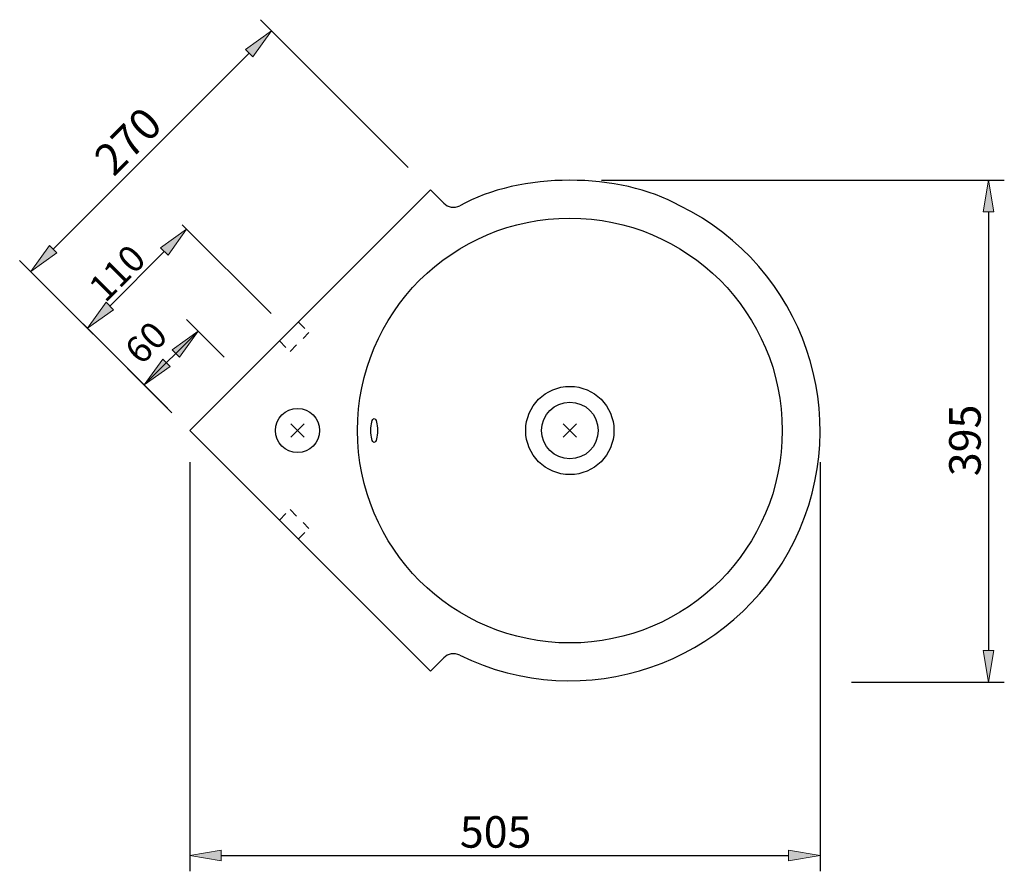
# Model space of a CAD drawing. Units: inches. Extents: x 0 to 21, y 4.6 to 25.2.
# Drawn here: x 0 to 10.6, y 4.6 to 13.7 of the extents above; entities that cross this region are included whole.
import ezdxf

# ---------------------------------------------------------------- set-up
doc = ezdxf.new("R2010")
doc.units = ezdxf.units.IN
doc.header["$MEASUREMENT"] = 0
for name, pattern in [('AI-Linetype-1', [0.051007, 0.034004, -0.017002]), ('AI-Linetype-2', [0.051007, 0.034004, -0.017002]), ('AI-Linetype-3', [0.051007, 0.034004, -0.017002]), ('AI-Linetype-4', [0.051007, 0.034004, -0.017002]), ('AI-Linetype-5', [0.051007, 0.034004, -0.017002]), ('AI-Linetype-6', [0.051007, 0.034004, -0.017002])]:
    doc.linetypes.add(name, pattern=pattern)
for name, color, linetype in [('010', 7, 'Continuous'), ('018', 7, 'Continuous'), ('025', 7, 'Continuous'), ('035', 7, 'Continuous'), ('cotas', 7, 'Continuous'), ('LINHAS_COTAGENS', 7, 'Continuous')]:
    doc.layers.add(name, color=color, linetype=linetype)

# ---------------------------------------------------------------- blocks, each defined once
blk = doc.blocks.new('block 3')
at = {"layer": 'cotas', "color": 4, "true_color": 0x00ffff, "insert": (1.309, 10.008), "char_height": 0.28564, "attachment_point": 7, "rotation": 45}
blk.add_mtext('\\fMyriad Pro|b0|i0|c0|p34;\\W1;60', dxfattribs=at)
blk = doc.blocks.new('block 4')
at = {"layer": 'cotas', "color": 4, "true_color": 0x00ffff, "insert": (0.921, 10.682), "char_height": 0.28564, "attachment_point": 7, "rotation": 45}
blk.add_mtext('\\fMyriad Pro|b0|i0|c0|p34;\\W1;110', dxfattribs=at)
blk = doc.blocks.new('block 6')
at = {"layer": 'LINHAS_COTAGENS', "color": 1, "lineweight": 25, "true_color": 0xff0000}
blk.add_lwpolyline([(1.834, 8.973), (1.834, 4.557)], dxfattribs=at)
blk = doc.blocks.new('block 7')
at = {"layer": 'LINHAS_COTAGENS', "color": 1, "lineweight": 25, "true_color": 0xff0000}
blk.add_lwpolyline([(8.635, 8.973), (8.635, 4.557)], dxfattribs=at)
blk = doc.blocks.new('block 8')
at = {"layer": 'LINHAS_COTAGENS', "color": 1, "lineweight": 25, "true_color": 0xff0000}
blk.add_lwpolyline([(2.174, 4.727), (8.295, 4.727)], dxfattribs=at)
blk = doc.blocks.new('block 9')
at = {"layer": 'LINHAS_COTAGENS', "true_color": 0xff0000}
h = blk.add_hatch(color=1, dxfattribs=at)
h.dxf.hatch_style = 2
h.paths.add_polyline_path([(2.174, 4.784), (2.174, 4.671), (1.834, 4.727)])
at = {"layer": 'LINHAS_COTAGENS', "lineweight": 0}
blk.add_lwpolyline([(2.174, 4.784), (2.174, 4.671), (1.834, 4.727), (2.174, 4.784)], dxfattribs=at)
blk = doc.blocks.new('block 10')
at = {"layer": 'LINHAS_COTAGENS', "true_color": 0xff0000}
h = blk.add_hatch(color=1, dxfattribs=at)
h.dxf.hatch_style = 2
h.paths.add_polyline_path([(8.295, 4.784), (8.295, 4.671), (8.635, 4.727)])
at = {"layer": 'LINHAS_COTAGENS', "lineweight": 0}
blk.add_lwpolyline([(8.295, 4.784), (8.295, 4.671), (8.635, 4.727), (8.295, 4.784)], dxfattribs=at)
blk = doc.blocks.new('block 11')
at = {"layer": 'LINHAS_COTAGENS', "color": 4, "true_color": 0x00ffff, "insert": (4.748, 4.812), "char_height": 0.34004, "attachment_point": 7}
blk.add_mtext('\\fMyriad Pro|b0|i0|c0|p34;\\W1;505', dxfattribs=at)
blk = doc.blocks.new('block 12')
at = {"layer": 'LINHAS_COTAGENS', "lineweight": 0}
blk.add_lwpolyline([(1.834, 9.313), (1.834, 9.313)], dxfattribs=at)
blk = doc.blocks.new('block 13')
at = {"layer": 'LINHAS_COTAGENS', "lineweight": 0}
blk.add_lwpolyline([(8.635, 9.313), (8.635, 9.313)], dxfattribs=at)
blk = doc.blocks.new('block 14')
at = {"layer": 'LINHAS_COTAGENS', "lineweight": 0}
blk.add_lwpolyline([(8.635, 4.727), (8.635, 4.727)], dxfattribs=at)
blk = doc.blocks.new('block 5')
at = {"layer": 'LINHAS_COTAGENS'}
for name in ['block 12', 'block 13', 'block 6', 'block 7', 'block 11', 'block 9', 'block 10', 'block 8', 'block 14']:
    blk.add_blockref(name, (0, 0), dxfattribs=at)
blk = doc.blocks.new('block 16')
at = {"layer": 'LINHAS_COTAGENS', "color": 1, "lineweight": 25, "true_color": 0xff0000}
blk.add_lwpolyline([(1.593, 9.553), (-0.002, 11.148)], dxfattribs=at)
blk = doc.blocks.new('block 17')
at = {"layer": 'LINHAS_COTAGENS', "color": 1, "lineweight": 25, "true_color": 0xff0000}
blk.add_lwpolyline([(4.19, 12.15), (2.595, 13.745)], dxfattribs=at)
blk = doc.blocks.new('block 18')
at = {"layer": 'LINHAS_COTAGENS', "color": 1, "lineweight": 25, "true_color": 0xff0000}
blk.add_lwpolyline([(0.359, 11.269), (2.475, 13.385)], dxfattribs=at)
blk = doc.blocks.new('block 19')
at = {"layer": 'LINHAS_COTAGENS', "true_color": 0xff0000}
h = blk.add_hatch(color=1, dxfattribs=at)
h.dxf.hatch_style = 2
h.paths.add_polyline_path([(0.319, 11.309), (0.399, 11.229), (0.118, 11.028)])
at = {"layer": 'LINHAS_COTAGENS', "lineweight": 0}
blk.add_lwpolyline([(0.319, 11.309), (0.399, 11.229), (0.118, 11.028), (0.319, 11.309)], dxfattribs=at)
blk = doc.blocks.new('block 20')
at = {"layer": 'LINHAS_COTAGENS', "true_color": 0xff0000}
h = blk.add_hatch(color=1, dxfattribs=at)
h.dxf.hatch_style = 2
h.paths.add_polyline_path([(2.435, 13.425), (2.515, 13.344), (2.715, 13.625)])
at = {"layer": 'LINHAS_COTAGENS', "lineweight": 0}
blk.add_lwpolyline([(2.435, 13.425), (2.515, 13.344), (2.715, 13.625), (2.435, 13.425)], dxfattribs=at)
blk = doc.blocks.new('block 21')
at = {"layer": 'LINHAS_COTAGENS', "color": 4, "true_color": 0x00ffff, "insert": (1.013, 12.043), "char_height": 0.34004, "attachment_point": 7, "rotation": 45}
blk.add_mtext('\\fMyriad Pro|b0|i0|c0|p34;\\W1;270', dxfattribs=at)
blk = doc.blocks.new('block 22')
at = {"layer": 'LINHAS_COTAGENS', "lineweight": 0}
blk.add_lwpolyline([(1.834, 9.313), (1.834, 9.313)], dxfattribs=at)
blk = doc.blocks.new('block 23')
at = {"layer": 'LINHAS_COTAGENS', "lineweight": 0}
blk.add_lwpolyline([(4.431, 11.91), (4.431, 11.91)], dxfattribs=at)
blk = doc.blocks.new('block 24')
at = {"layer": 'LINHAS_COTAGENS', "lineweight": 0}
blk.add_lwpolyline([(2.715, 13.625), (2.715, 13.625)], dxfattribs=at)
blk = doc.blocks.new('block 15')
at = {"layer": 'LINHAS_COTAGENS'}
for name in ['block 17', 'block 20', 'block 24', 'block 18', 'block 21', 'block 23', 'block 19', 'block 16', 'block 22']:
    blk.add_blockref(name, (0, 0), dxfattribs=at)
blk = doc.blocks.new('block 45')
at = {"layer": 'LINHAS_COTAGENS', "color": 1, "lineweight": 25, "true_color": 0xff0000}
blk.add_lwpolyline([(2.205, 10.104), (1.799, 10.51)], dxfattribs=at)
blk = doc.blocks.new('block 46')
at = {"layer": 'LINHAS_COTAGENS', "true_color": 0xff0000}
h = blk.add_hatch(color=1, dxfattribs=at)
h.dxf.hatch_style = 2
h.paths.add_polyline_path([(1.644, 10.185), (1.724, 10.105), (1.924, 10.385)])
at = {"layer": 'LINHAS_COTAGENS', "lineweight": 0}
blk.add_lwpolyline([(1.644, 10.185), (1.724, 10.105), (1.924, 10.385), (1.644, 10.185)], dxfattribs=at)
blk = doc.blocks.new('block 47')
at = {"layer": 'LINHAS_COTAGENS', "color": 1, "lineweight": 25, "true_color": 0xff0000}
blk.add_lwpolyline([(1.924, 10.385), (1.343, 9.804)], dxfattribs=at)
blk = doc.blocks.new('block 48')
at = {"layer": 'LINHAS_COTAGENS', "true_color": 0xff0000}
h = blk.add_hatch(color=1, dxfattribs=at)
h.dxf.hatch_style = 2
h.paths.add_polyline_path([(1.543, 10.084), (1.623, 10.004), (1.343, 9.804)])
at = {"layer": 'LINHAS_COTAGENS', "lineweight": 0}
blk.add_lwpolyline([(1.543, 10.084), (1.623, 10.004), (1.343, 9.804), (1.543, 10.084)], dxfattribs=at)
blk = doc.blocks.new('block 50')
at = {"layer": 'LINHAS_COTAGENS', "color": 1, "lineweight": 25, "true_color": 0xff0000}
blk.add_lwpolyline([(6.275, 12.013), (10.623, 12.013)], dxfattribs=at)
blk = doc.blocks.new('block 51')
at = {"layer": 'LINHAS_COTAGENS', "color": 1, "lineweight": 25, "true_color": 0xff0000}
blk.add_lwpolyline([(8.975, 6.599), (10.623, 6.599)], dxfattribs=at)
blk = doc.blocks.new('block 52')
at = {"layer": 'LINHAS_COTAGENS', "color": 1, "lineweight": 25, "true_color": 0xff0000}
blk.add_lwpolyline([(10.453, 11.673), (10.453, 6.939)], dxfattribs=at)
blk = doc.blocks.new('block 53')
at = {"layer": 'LINHAS_COTAGENS', "true_color": 0xff0000}
h = blk.add_hatch(color=1, dxfattribs=at)
h.dxf.hatch_style = 2
h.paths.add_polyline_path([(10.396, 11.673), (10.51, 11.673), (10.453, 12.013)])
at = {"layer": 'LINHAS_COTAGENS', "lineweight": 0}
blk.add_lwpolyline([(10.396, 11.673), (10.51, 11.673), (10.453, 12.013), (10.396, 11.673)], dxfattribs=at)
blk = doc.blocks.new('block 54')
at = {"layer": 'LINHAS_COTAGENS', "true_color": 0xff0000}
h = blk.add_hatch(color=1, dxfattribs=at)
h.dxf.hatch_style = 2
h.paths.add_polyline_path([(10.396, 6.939), (10.51, 6.939), (10.453, 6.599)])
at = {"layer": 'LINHAS_COTAGENS', "lineweight": 0}
blk.add_lwpolyline([(10.396, 6.939), (10.51, 6.939), (10.453, 6.599), (10.396, 6.939)], dxfattribs=at)
blk = doc.blocks.new('block 55')
at = {"layer": 'LINHAS_COTAGENS', "color": 4, "true_color": 0x00ffff, "insert": (10.368, 8.82), "char_height": 0.34004, "attachment_point": 7, "rotation": 90}
blk.add_mtext('\\fMyriad Pro|b0|i0|c0|p34;\\W1;395', dxfattribs=at)
blk = doc.blocks.new('block 56')
at = {"layer": 'LINHAS_COTAGENS', "lineweight": 0}
blk.add_lwpolyline([(5.935, 12.013), (5.935, 12.013)], dxfattribs=at)
blk = doc.blocks.new('block 57')
at = {"layer": 'LINHAS_COTAGENS', "lineweight": 0}
blk.add_lwpolyline([(8.635, 6.599), (8.635, 6.599)], dxfattribs=at)
blk = doc.blocks.new('block 58')
at = {"layer": 'LINHAS_COTAGENS', "lineweight": 0}
blk.add_lwpolyline([(10.453, 6.599), (10.453, 6.599)], dxfattribs=at)
blk = doc.blocks.new('block 49')
at = {"layer": 'LINHAS_COTAGENS'}
for name in ['block 56', 'block 50', 'block 53', 'block 52', 'block 55', 'block 54', 'block 57', 'block 51', 'block 58']:
    blk.add_blockref(name, (0, 0), dxfattribs=at)
blk = doc.blocks.new('block 72')
at = {"layer": '018', "true_color": 0xff0000}
h = blk.add_hatch(color=1, dxfattribs=at)
h.dxf.hatch_style = 2
h.paths.add_polyline_path([(0.931, 10.696), (1.011, 10.616), (0.731, 10.416)])
at = {"layer": '018', "lineweight": 0}
blk.add_lwpolyline([(0.931, 10.696), (1.011, 10.616), (0.731, 10.416), (0.931, 10.696)], dxfattribs=at)
blk = doc.blocks.new('block 73')
at = {"layer": '018', "color": 1, "lineweight": 25, "true_color": 0xff0000}
blk.add_lwpolyline([(1.641, 9.505), (0.683, 10.464)], dxfattribs=at)
blk = doc.blocks.new('block 74')
at = {"layer": '018', "true_color": 0xff0000}
h = blk.add_hatch(color=1, dxfattribs=at)
h.dxf.hatch_style = 2
h.paths.add_polyline_path([(1.519, 11.285), (1.599, 11.205), (1.8, 11.485)])
at = {"layer": '018', "lineweight": 0}
blk.add_lwpolyline([(1.519, 11.285), (1.599, 11.205), (1.8, 11.485), (1.519, 11.285)], dxfattribs=at)
blk = doc.blocks.new('block 75')
at = {"layer": '018', "color": 1, "lineweight": 25, "true_color": 0xff0000}
blk.add_lwpolyline([(0.971, 10.656), (1.559, 11.245)], dxfattribs=at)
blk = doc.blocks.new('block 76')
at = {"layer": '018', "color": 1, "lineweight": 25, "true_color": 0xff0000}
blk.add_lwpolyline([(2.711, 10.574), (1.752, 11.533)], dxfattribs=at)
blk = doc.blocks.new('block 77')
at = {"layer": '018', "color": 2, "lineweight": 25, "true_color": 0xffff00}
blk.add_open_spline([(3.824, 9.184), (3.844, 9.184), (3.86, 9.242), (3.86, 9.313), (3.86, 9.384), (3.844, 9.442), (3.824, 9.442), (3.803, 9.442), (3.787, 9.384), (3.787, 9.313), (3.787, 9.242), (3.803, 9.184), (3.824, 9.184), (3.824, 9.184), (3.824, 9.184), (3.824, 9.184)], degree=3, knots=[0, 0, 0, 0, 1, 1, 1, 2, 2, 2, 3, 3, 3, 4, 4, 4, 5, 5, 5, 5], dxfattribs=at)
blk = doc.blocks.new('block 78')
at = {"layer": '018', "color": 2, "lineweight": 25, "true_color": 0xffff00}
blk.add_open_spline([(6.411, 9.313), (6.411, 9.576), (6.198, 9.789), (5.935, 9.789), (5.672, 9.789), (5.459, 9.576), (5.459, 9.313), (5.459, 9.05), (5.672, 8.837), (5.935, 8.837), (6.198, 8.837), (6.411, 9.05), (6.411, 9.313), (6.411, 9.313), (6.411, 9.313), (6.411, 9.313), (6.411, 9.313), (6.411, 9.313), (6.411, 9.313)], degree=3, knots=[0, 0, 0, 0, 1, 1, 1, 2, 2, 2, 3, 3, 3, 4, 4, 4, 5, 5, 5, 6, 6, 6, 6], dxfattribs=at)
blk = doc.blocks.new('block 137')
at = {"layer": '035', "color": 4, "lineweight": 25, "true_color": 0x00ffff}
blk.add_lwpolyline([(1.834, 9.313), (4.431, 11.91)], dxfattribs=at)
blk = doc.blocks.new('block 138')
at = {"layer": '035', "color": 4, "lineweight": 25, "true_color": 0x00ffff}
blk.add_lwpolyline([(1.834, 9.313), (4.431, 6.716)], dxfattribs=at)
blk = doc.blocks.new('block 139')
at = {"layer": '035', "color": 4, "lineweight": 25, "true_color": 0x00ffff}
blk.add_open_spline([(4.746, 6.889), (6.085, 6.232), (7.703, 6.785), (8.359, 8.124), (9.015, 9.463), (8.462, 11.081), (7.123, 11.737), (6.469, 12.105), (5.4, 12.105), (4.746, 11.737)], degree=3, knots=[0, 0, 0, 0, 1, 1, 1, 2, 2, 2, 3, 3, 3, 3], dxfattribs=at)
blk = doc.blocks.new('block 140')
at = {"layer": '035', "color": 4, "lineweight": 25, "true_color": 0x00ffff}
blk.add_lwpolyline([(4.575, 6.86), (4.431, 6.716)], dxfattribs=at)
blk = doc.blocks.new('block 141')
at = {"layer": '035', "color": 4, "lineweight": 25, "true_color": 0x00ffff}
blk.add_open_spline([(4.746, 6.889), (4.692, 6.917), (4.616, 6.905), (4.575, 6.86)], degree=3, dxfattribs=at)
blk = doc.blocks.new('block 142')
at = {"layer": '035', "color": 4, "lineweight": 25, "true_color": 0x00ffff}
blk.add_open_spline([(4.575, 11.766), (4.616, 11.721), (4.692, 11.708), (4.746, 11.737)], degree=3, dxfattribs=at)
blk = doc.blocks.new('block 143')
at = {"layer": '035', "color": 4, "lineweight": 25, "true_color": 0x00ffff}
blk.add_lwpolyline([(4.575, 11.766), (4.431, 11.91)], dxfattribs=at)
blk = doc.blocks.new('block 157')
at = {"layer": '025', "color": 3, "lineweight": 25, "true_color": 0x00ff00}
blk.add_open_spline([(3.235, 9.313), (3.235, 9.444), (3.128, 9.551), (2.997, 9.551), (2.865, 9.551), (2.759, 9.444), (2.759, 9.313), (2.759, 9.181), (2.865, 9.075), (2.997, 9.075), (3.128, 9.075), (3.235, 9.181), (3.235, 9.313), (3.235, 9.313), (3.235, 9.313), (3.235, 9.313), (3.235, 9.313), (3.235, 9.313), (3.235, 9.313)], degree=3, knots=[0, 0, 0, 0, 1, 1, 1, 2, 2, 2, 3, 3, 3, 4, 4, 4, 5, 5, 5, 6, 6, 6, 6], dxfattribs=at)
blk = doc.blocks.new('block 168')
at = {"layer": '025', "color": 3, "lineweight": 25, "true_color": 0x00ff00}
blk.add_open_spline([(6.241, 9.313), (6.241, 9.482), (6.104, 9.619), (5.935, 9.619), (5.766, 9.619), (5.629, 9.482), (5.629, 9.313), (5.629, 9.144), (5.766, 9.007), (5.935, 9.007), (6.104, 9.007), (6.241, 9.144), (6.241, 9.313), (6.241, 9.313), (6.241, 9.313), (6.241, 9.313), (6.241, 9.313), (6.241, 9.313), (6.241, 9.313)], degree=3, knots=[0, 0, 0, 0, 1, 1, 1, 2, 2, 2, 3, 3, 3, 4, 4, 4, 5, 5, 5, 6, 6, 6, 6], dxfattribs=at)
blk = doc.blocks.new('block 169')
at = {"layer": '025', "color": 3, "lineweight": 25, "true_color": 0x00ff00}
blk.add_open_spline([(8.227, 9.313), (8.227, 10.579), (7.2, 11.605), (5.935, 11.605), (4.669, 11.605), (3.643, 10.579), (3.643, 9.313), (3.643, 8.047), (4.669, 7.021), (5.935, 7.021), (7.2, 7.021), (8.227, 8.047), (8.227, 9.313), (8.227, 9.313), (8.227, 9.313), (8.227, 9.313), (8.227, 9.313), (8.227, 9.313), (8.227, 9.313)], degree=3, knots=[0, 0, 0, 0, 1, 1, 1, 2, 2, 2, 3, 3, 3, 4, 4, 4, 5, 5, 5, 6, 6, 6, 6], dxfattribs=at)
blk = doc.blocks.new('block 180')
at = {"layer": '010', "color": 1, "lineweight": 25, "true_color": 0xff0000}
blk.add_lwpolyline([(2.925, 9.241), (3.069, 9.385)], dxfattribs=at)
blk = doc.blocks.new('block 181')
at = {"layer": '010', "color": 1, "lineweight": 25, "true_color": 0xff0000}
blk.add_lwpolyline([(2.925, 9.385), (3.069, 9.241)], dxfattribs=at)
blk = doc.blocks.new('block 182')
at = {"layer": '010', "color": 1, "linetype": 'AI-Linetype-1', "lineweight": 25, "true_color": 0xff0000}
blk.add_lwpolyline([(3.005, 8.142), (3.12, 8.257)], dxfattribs=at)
blk = doc.blocks.new('block 183')
at = {"layer": '010', "color": 1, "linetype": 'AI-Linetype-2', "lineweight": 25, "true_color": 0xff0000}
blk.add_lwpolyline([(2.801, 8.346), (2.916, 8.461)], dxfattribs=at)
blk = doc.blocks.new('block 184')
at = {"layer": '010', "color": 1, "linetype": 'AI-Linetype-3', "lineweight": 25, "true_color": 0xff0000}
blk.add_lwpolyline([(2.916, 8.461), (3.12, 8.257)], dxfattribs=at)
blk = doc.blocks.new('block 185')
at = {"layer": '010', "color": 1, "linetype": 'AI-Linetype-4', "lineweight": 25, "true_color": 0xff0000}
blk.add_lwpolyline([(3.005, 10.484), (3.12, 10.369)], dxfattribs=at)
blk = doc.blocks.new('block 186')
at = {"layer": '010', "color": 1, "linetype": 'AI-Linetype-5', "lineweight": 25, "true_color": 0xff0000}
blk.add_lwpolyline([(2.916, 10.165), (3.12, 10.369)], dxfattribs=at)
blk = doc.blocks.new('block 187')
at = {"layer": '010', "color": 1, "linetype": 'AI-Linetype-6', "lineweight": 25, "true_color": 0xff0000}
blk.add_lwpolyline([(2.801, 10.28), (2.916, 10.165)], dxfattribs=at)
blk = doc.blocks.new('block 188')
at = {"layer": '010', "color": 1, "lineweight": 25, "true_color": 0xff0000}
blk.add_lwpolyline([(5.863, 9.385), (6.007, 9.241)], dxfattribs=at)
blk = doc.blocks.new('block 189')
at = {"layer": '010', "color": 1, "lineweight": 25, "true_color": 0xff0000}
blk.add_lwpolyline([(5.863, 9.241), (6.007, 9.385)], dxfattribs=at)

msp = doc.modelspace()

# ---------------------------------------------------------------- block references
at = {"layer": '010'}
for name in ['block 185', 'block 186', 'block 187', 'block 180', 'block 181', 'block 188', 'block 189', 'block 183', 'block 184', 'block 182']:
    msp.add_blockref(name, (0, 0), dxfattribs=at)
at = {"layer": '018'}
for name in ['block 74', 'block 76', 'block 75', 'block 72', 'block 73', 'block 78', 'block 77']:
    msp.add_blockref(name, (0, 0), dxfattribs=at)
at = {"layer": '025'}
for name in ['block 169', 'block 168', 'block 157']:
    msp.add_blockref(name, (0, 0), dxfattribs=at)
at = {"layer": '035'}
for name in ['block 139', 'block 137', 'block 143', 'block 142', 'block 138', 'block 141', 'block 140']:
    msp.add_blockref(name, (0, 0), dxfattribs=at)
at = {"layer": 'cotas'}
for name in ['block 4', 'block 3']:
    msp.add_blockref(name, (0, 0), dxfattribs=at)
at = {"layer": 'LINHAS_COTAGENS'}
for name in ['block 15', 'block 49', 'block 45', 'block 47', 'block 46', 'block 48', 'block 5']:
    msp.add_blockref(name, (0, 0), dxfattribs=at)

doc.saveas('drawing.dxf')
